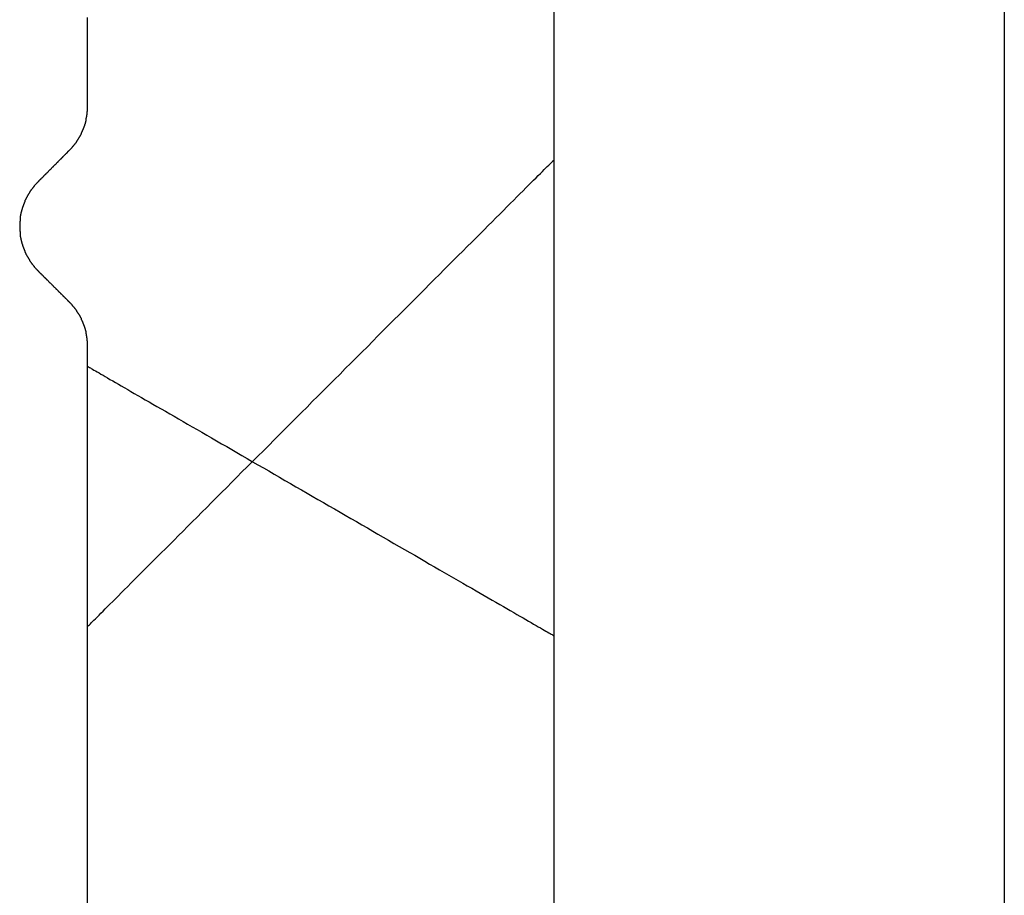
# Model space of a CAD drawing. Extents: x -21 to 152, y -15 to 169.
# Drawn here: x 139 to 142, y 33 to 36 of the extents above; entities that cross this region are included whole.
import ezdxf

# ---------------------------------------------------------------- set-up
doc = ezdxf.new("R2010")
doc.units = 0
doc.header["$LTSCALE"] = 2.5
doc.layers.add('SAPA_BESLAG', color=1, linetype='CONTINUOUS')

msp = doc.modelspace()

# ---------------------------------------------------------------- linework, layer by layer
at = {"layer": 'SAPA_BESLAG'}
for points in [[(140.521, 32.9555, 0), (140.521, 33.4816, 0), (140.521, 34.0144, 0), (140.521, 34.5537, 0), (140.521, 35.0991, 0), (140.521, 35.6504, 0), (140.521, 36.2072, 0), (140.521, 36.7693, 0), (140.521, 37.3364, 0), (140.521, 37.9081, 0), (140.521, 38.4841, 0), (140.521, 39.0642, 0)], [(141.967, 38.9911, 0), (141.967, 38.4374, 0), (141.967, 37.8875, 0), (141.967, 37.3418, 0), (141.967, 36.8004, 0), (141.967, 36.2636, 0), (141.967, 35.7317, 0), (141.967, 35.2048, 0), (141.967, 34.6832, 0), (141.967, 34.1671, 0), (141.967, 33.6568, 0), (141.967, 33.1525, 0), (141.967, 32.6545, 0)], [(139.021, 35.9583, 0), (139.021, 35.9514, 0), (139.021, 35.9446, 0), (139.021, 35.9378, 0), (139.021, 35.931, 0), (139.021, 35.9243, 0), (139.021, 35.9176, 0), (139.021, 35.911, 0), (139.021, 35.9044, 0), (139.021, 35.8979, 0), (139.021, 35.8913, 0), (139.021, 35.8849, 0), (139.021, 35.8785, 0), (139.021, 35.8722, 0), (139.021, 35.8659, 0), (139.021, 35.8596, 0), (139.021, 35.8535, 0), (139.021, 35.8474, 0), (139.021, 35.8413, 0), (139.021, 35.8353, 0), (139.021, 35.8294, 0), (139.021, 35.8236, 0), (139.021, 35.8179, 0), (139.021, 35.8122, 0), (139.021, 35.8066, 0), (139.021, 35.8011, 0), (139.021, 35.7956, 0), (139.021, 35.7903, 0), (139.021, 35.785, 0), (139.021, 35.7799, 0), (139.021, 35.7748, 0), (139.021, 35.7698, 0), (139.021, 35.7649, 0), (139.021, 35.7601, 0), (139.021, 35.7554, 0), (139.021, 35.7509, 0), (139.021, 35.7464, 0), (139.021, 35.742, 0), (139.021, 35.7378, 0), (139.021, 35.7336, 0), (139.021, 35.7296, 0), (139.021, 35.7257, 0), (139.021, 35.7219, 0), (139.021, 35.7182, 0), (139.021, 35.7147, 0), (139.021, 35.7112, 0), (139.021, 35.7079, 0), (139.021, 35.7048, 0), (139.021, 35.7018, 0), (139.021, 35.6989, 0), (139.021, 35.6961, 0), (139.021, 35.6935, 0), (139.021, 35.691, 0), (139.021, 35.6887, 0), (139.021, 35.6865, 0), (139.021, 35.6844, 0), (139.021, 35.6825, 0), (139.021, 35.6808, 0), (139.021, 35.6792, 0), (139.021, 35.6778, 0), (139.021, 35.6765, 0), (139.021, 35.6754, 0), (139.021, 35.6745, 0), (139.021, 35.6737, 0), (139.021, 35.6731, 0), (139.021, 35.6727, 0), (139.021, 35.6724, 0), (139.021, 35.6723, 0)], [(139.021, 35.6723, 0), (139.021, 35.6713, 0), (139.021, 35.6703, 0), (139.021, 35.6693, 0), (139.021, 35.6683, 0), (139.021, 35.6673, 0), (139.021, 35.6663, 0), (139.021, 35.6654, 0), (139.021, 35.6644, 0), (139.021, 35.6634, 0), (139.021, 35.6624, 0), (139.021, 35.6614, 0), (139.021, 35.6604, 0), (139.021, 35.6594, 0), (139.021, 35.6584, 0), (139.021, 35.6574, 0), (139.021, 35.6564, 0), (139.02, 35.6555, 0), (139.02, 35.6545, 0), (139.02, 35.6535, 0), (139.02, 35.6525, 0), (139.02, 35.6515, 0), (139.02, 35.6505, 0), (139.02, 35.6496, 0), (139.02, 35.6486, 0), (139.02, 35.6476, 0), (139.02, 35.6466, 0), (139.019, 35.6456, 0), (139.019, 35.6447, 0), (139.019, 35.6437, 0), (139.019, 35.6427, 0), (139.019, 35.6417, 0), (139.019, 35.6408, 0), (139.019, 35.6398, 0), (139.018, 35.6388, 0), (139.018, 35.6379, 0), (139.018, 35.6369, 0), (139.018, 35.6359, 0), (139.018, 35.635, 0), (139.017, 35.634, 0), (139.017, 35.633, 0), (139.017, 35.6321, 0), (139.017, 35.6311, 0), (139.017, 35.6302, 0), (139.016, 35.6292, 0), (139.016, 35.6282, 0), (139.016, 35.6273, 0), (139.016, 35.6263, 0), (139.016, 35.6254, 0), (139.015, 35.6244, 0), (139.015, 35.6235, 0), (139.015, 35.6225, 0), (139.015, 35.6216, 0), (139.014, 35.6206, 0), (139.014, 35.6197, 0), (139.014, 35.6187, 0), (139.014, 35.6178, 0), (139.013, 35.6169, 0), (139.013, 35.6159, 0), (139.013, 35.615, 0), (139.012, 35.614, 0), (139.012, 35.6131, 0), (139.012, 35.6122, 0), (139.012, 35.6112, 0), (139.011, 35.6103, 0), (139.011, 35.6094, 0), (139.011, 35.6085, 0), (139.01, 35.6075, 0), (139.01, 35.6066, 0), (139.01, 35.6057, 0), (139.009, 35.6048, 0), (139.009, 35.6039, 0), (139.009, 35.6029, 0), (139.008, 35.602, 0), (139.008, 35.6011, 0), (139.008, 35.6002, 0), (139.007, 35.5993, 0), (139.007, 35.5984, 0), (139.006, 35.5975, 0), (139.006, 35.5966, 0), (139.006, 35.5957, 0), (139.005, 35.5948, 0), (139.005, 35.5939, 0), (139.005, 35.593, 0), (139.004, 35.5921, 0), (139.004, 35.5912, 0), (139.003, 35.5903, 0), (139.003, 35.5894, 0), (139.003, 35.5885, 0), (139.002, 35.5876, 0), (139.002, 35.5867, 0), (139.001, 35.5858, 0), (139.001, 35.585, 0), (139, 35.5841, 0), (139, 35.5832, 0), (139, 35.5823, 0), (138.999, 35.5815, 0), (138.999, 35.5806, 0), (138.998, 35.5797, 0), (138.998, 35.5789, 0), (138.997, 35.578, 0), (138.997, 35.5771, 0), (138.996, 35.5763, 0), (138.996, 35.5754, 0), (138.995, 35.5746, 0), (138.995, 35.5737, 0), (138.994, 35.5728, 0), (138.994, 35.572, 0), (138.993, 35.5712, 0), (138.993, 35.5703, 0), (138.992, 35.5695, 0), (138.992, 35.5686, 0), (138.991, 35.5678, 0), (138.991, 35.567, 0), (138.99, 35.5661, 0), (138.99, 35.5653, 0), (138.989, 35.5645, 0), (138.989, 35.5636, 0), (138.988, 35.5628, 0), (138.988, 35.562, 0), (138.987, 35.5612, 0), (138.987, 35.5603, 0), (138.986, 35.5595, 0), (138.985, 35.5587, 0), (138.985, 35.5579, 0), (138.984, 35.5571, 0), (138.984, 35.5563, 0), (138.983, 35.5555, 0), (138.983, 35.5547, 0), (138.982, 35.5539, 0), (138.981, 35.5531, 0), (138.981, 35.5523, 0), (138.98, 35.5515, 0), (138.98, 35.5507, 0), (138.979, 35.5499, 0), (138.978, 35.5492, 0), (138.978, 35.5484, 0), (138.977, 35.5476, 0), (138.977, 35.5468, 0), (138.976, 35.5461, 0), (138.975, 35.5453, 0), (138.975, 35.5445, 0), (138.974, 35.5438, 0), (138.973, 35.543, 0), (138.973, 35.5422, 0), (138.972, 35.5415, 0), (138.971, 35.5407, 0), (138.971, 35.54, 0), (138.97, 35.5392, 0), (138.969, 35.5385, 0), (138.969, 35.5378, 0), (138.968, 35.537, 0), (138.967, 35.5363, 0), (138.967, 35.5356, 0), (138.966, 35.5348, 0), (138.965, 35.5341, 0), (138.965, 35.5334, 0), (138.964, 35.5327, 0), (138.963, 35.5319, 0), (138.963, 35.5312, 0)], [(138.963, 35.5312, 0), (138.963, 35.5312, 0), (138.963, 35.5312, 0), (138.962, 35.5311, 0), (138.962, 35.531, 0), (138.962, 35.5309, 0), (138.962, 35.5308, 0), (138.962, 35.5307, 0), (138.962, 35.5305, 0), (138.962, 35.5303, 0), (138.961, 35.5301, 0), (138.961, 35.5298, 0), (138.961, 35.5296, 0), (138.961, 35.5293, 0), (138.96, 35.529, 0), (138.96, 35.5287, 0), (138.96, 35.5284, 0), (138.959, 35.528, 0), (138.959, 35.5277, 0), (138.959, 35.5273, 0), (138.958, 35.5269, 0), (138.958, 35.5264, 0), (138.957, 35.526, 0), (138.957, 35.5255, 0), (138.956, 35.525, 0), (138.956, 35.5246, 0), (138.955, 35.524, 0), (138.955, 35.5235, 0), (138.954, 35.523, 0), (138.954, 35.5224, 0), (138.953, 35.5218, 0), (138.953, 35.5213, 0), (138.952, 35.5207, 0), (138.951, 35.52, 0), (138.951, 35.5194, 0), (138.95, 35.5188, 0), (138.95, 35.5181, 0), (138.949, 35.5174, 0), (138.948, 35.5167, 0), (138.947, 35.5161, 0), (138.947, 35.5153, 0), (138.946, 35.5146, 0), (138.945, 35.5139, 0), (138.945, 35.5131, 0), (138.944, 35.5124, 0), (138.943, 35.5116, 0), (138.942, 35.5109, 0), (138.942, 35.5101, 0), (138.941, 35.5093, 0), (138.94, 35.5085, 0), (138.939, 35.5077, 0), (138.938, 35.5068, 0), (138.937, 35.506, 0), (138.937, 35.5052, 0), (138.936, 35.5043, 0), (138.935, 35.5035, 0), (138.934, 35.5026, 0), (138.933, 35.5017, 0), (138.932, 35.5009, 0), (138.931, 35.5, 0), (138.931, 35.4991, 0), (138.93, 35.4982, 0), (138.929, 35.4973, 0), (138.928, 35.4964, 0), (138.927, 35.4955, 0), (138.926, 35.4946, 0), (138.925, 35.4937, 0), (138.924, 35.4927, 0), (138.923, 35.4918, 0), (138.922, 35.4909, 0), (138.921, 35.4899, 0), (138.921, 35.489, 0), (138.92, 35.4881, 0), (138.919, 35.4871, 0), (138.918, 35.4862, 0), (138.917, 35.4852, 0), (138.916, 35.4843, 0), (138.915, 35.4833, 0), (138.914, 35.4824, 0), (138.913, 35.4814, 0), (138.912, 35.4805, 0), (138.911, 35.4796, 0), (138.91, 35.4786, 0), (138.909, 35.4777, 0), (138.908, 35.4767, 0), (138.907, 35.4758, 0), (138.906, 35.4748, 0), (138.905, 35.4739, 0), (138.905, 35.4729, 0), (138.904, 35.472, 0), (138.903, 35.4711, 0), (138.902, 35.4701, 0), (138.901, 35.4692, 0), (138.9, 35.4683, 0), (138.899, 35.4674, 0), (138.898, 35.4665, 0), (138.897, 35.4656, 0), (138.896, 35.4646, 0), (138.895, 35.4638, 0), (138.895, 35.4629, 0), (138.894, 35.462, 0), (138.893, 35.4611, 0), (138.892, 35.4602, 0), (138.891, 35.4593, 0), (138.89, 35.4585, 0), (138.889, 35.4576, 0), (138.888, 35.4568, 0), (138.888, 35.4559, 0), (138.887, 35.4551, 0), (138.886, 35.4543, 0), (138.885, 35.4535, 0), (138.884, 35.4527, 0), (138.884, 35.4519, 0), (138.883, 35.4511, 0), (138.882, 35.4503, 0), (138.881, 35.4496, 0), (138.881, 35.4488, 0), (138.88, 35.4481, 0), (138.879, 35.4473, 0), (138.878, 35.4466, 0), (138.878, 35.4459, 0), (138.877, 35.4452, 0), (138.876, 35.4445, 0), (138.876, 35.4438, 0), (138.875, 35.4432, 0), (138.874, 35.4425, 0), (138.874, 35.4419, 0), (138.873, 35.4413, 0), (138.872, 35.4407, 0), (138.872, 35.4401, 0), (138.871, 35.4395, 0), (138.871, 35.439, 0), (138.87, 35.4384, 0), (138.87, 35.4379, 0), (138.869, 35.4374, 0), (138.869, 35.4369, 0), (138.868, 35.4364, 0), (138.868, 35.436, 0), (138.867, 35.4355, 0), (138.867, 35.4351, 0), (138.866, 35.4347, 0), (138.866, 35.4343, 0), (138.866, 35.4339, 0), (138.865, 35.4336, 0), (138.865, 35.4332, 0), (138.865, 35.4329, 0), (138.864, 35.4326, 0), (138.864, 35.4324, 0), (138.864, 35.4321, 0), (138.864, 35.4319, 0), (138.863, 35.4317, 0), (138.863, 35.4315, 0), (138.863, 35.4313, 0), (138.863, 35.4311, 0), (138.863, 35.431, 0), (138.863, 35.4309, 0), (138.863, 35.4308, 0), (138.863, 35.4308, 0), (138.863, 35.4307, 0), (138.863, 35.4307, 0)], [(139.021, 34.002, 0), (139.021, 34.0023, 0), (139.022, 34.0031, 0), (139.023, 34.0045, 0), (139.025, 34.0064, 0), (139.028, 34.0088, 0), (139.031, 34.0118, 0), (139.034, 34.0152, 0), (139.038, 34.0191, 0), (139.042, 34.0236, 0), (139.047, 34.0285, 0), (139.053, 34.0338, 0), (139.059, 34.0397, 0), (139.065, 34.046, 0), (139.072, 34.0527, 0), (139.079, 34.0599, 0), (139.086, 34.0674, 0), (139.094, 34.0755, 0), (139.103, 34.0839, 0), (139.112, 34.0927, 0), (139.121, 34.1019, 0), (139.13, 34.1115, 0), (139.14, 34.1215, 0), (139.151, 34.1318, 0), (139.161, 34.1425, 0), (139.172, 34.1535, 0), (139.184, 34.1649, 0), (139.195, 34.1766, 0), (139.207, 34.1886, 0), (139.22, 34.2009, 0), (139.232, 34.2136, 0), (139.245, 34.2265, 0), (139.259, 34.2397, 0), (139.272, 34.2532, 0), (139.286, 34.267, 0), (139.3, 34.281, 0), (139.314, 34.2953, 0), (139.329, 34.3098, 0), (139.343, 34.3245, 0), (139.358, 34.3395, 0), (139.374, 34.3547, 0), (139.389, 34.3701, 0), (139.405, 34.3857, 0), (139.42, 34.4015, 0), (139.436, 34.4174, 0), (139.452, 34.4335, 0), (139.469, 34.4498, 0), (139.485, 34.4663, 0), (139.502, 34.4829, 0), (139.518, 34.4996, 0), (139.535, 34.5165, 0), (139.552, 34.5334, 0), (139.569, 34.5505, 0), (139.587, 34.5677, 0), (139.604, 34.585, 0), (139.621, 34.6023, 0), (139.639, 34.6198, 0), (139.656, 34.6373, 0), (139.674, 34.6548, 0), (139.691, 34.6724, 0), (139.709, 34.6901, 0), (139.727, 34.7078, 0), (139.744, 34.7255, 0), (139.762, 34.7432, 0), (139.78, 34.7609, 0), (139.797, 34.7786, 0), (139.815, 34.7963, 0), (139.833, 34.814, 0), (139.85, 34.8316, 0), (139.868, 34.8492, 0), (139.886, 34.8668, 0), (139.903, 34.8843, 0), (139.921, 34.9017, 0), (139.938, 34.9191, 0), (139.955, 34.9364, 0), (139.972, 34.9535, 0), (139.989, 34.9706, 0), (140.006, 34.9876, 0), (140.023, 35.0044, 0), (140.04, 35.0212, 0), (140.057, 35.0378, 0), (140.073, 35.0542, 0), (140.089, 35.0705, 0), (140.106, 35.0866, 0), (140.121, 35.1026, 0), (140.137, 35.1184, 0), (140.153, 35.134, 0), (140.168, 35.1494, 0), (140.183, 35.1645, 0), (140.198, 35.1795, 0), (140.213, 35.1943, 0), (140.228, 35.2088, 0), (140.242, 35.223, 0), (140.256, 35.2371, 0), (140.27, 35.2508, 0), (140.283, 35.2643, 0), (140.296, 35.2775, 0), (140.309, 35.2905, 0), (140.322, 35.3031, 0), (140.334, 35.3154, 0), (140.346, 35.3275, 0), (140.358, 35.3392, 0), (140.369, 35.3505, 0), (140.38, 35.3616, 0), (140.391, 35.3723, 0), (140.401, 35.3826, 0), (140.411, 35.3925, 0), (140.421, 35.4021, 0), (140.43, 35.4114, 0), (140.439, 35.4202, 0), (140.447, 35.4286, 0), (140.455, 35.4366, 0), (140.463, 35.4442, 0), (140.47, 35.4514, 0), (140.477, 35.4581, 0), (140.483, 35.4644, 0), (140.489, 35.4702, 0), (140.494, 35.4756, 0), (140.499, 35.4805, 0), (140.504, 35.4849, 0), (140.508, 35.4889, 0), (140.511, 35.4923, 0), (140.514, 35.4952, 0), (140.517, 35.4977, 0), (140.518, 35.4996, 0), (140.52, 35.5009, 0), (140.521, 35.5017, 0), (140.521, 35.502, 0)], [(138.863, 35.4307, 0), (138.862, 35.43, 0), (138.861, 35.4293, 0), (138.86, 35.4286, 0), (138.86, 35.4278, 0), (138.859, 35.4271, 0), (138.858, 35.4264, 0), (138.858, 35.4256, 0), (138.857, 35.4249, 0), (138.856, 35.4241, 0), (138.856, 35.4234, 0), (138.855, 35.4226, 0), (138.854, 35.4219, 0), (138.854, 35.4211, 0), (138.853, 35.4204, 0), (138.852, 35.4196, 0), (138.852, 35.4188, 0), (138.851, 35.4181, 0), (138.85, 35.4173, 0), (138.85, 35.4165, 0), (138.849, 35.4157, 0), (138.848, 35.415, 0), (138.848, 35.4142, 0), (138.847, 35.4134, 0), (138.847, 35.4126, 0), (138.846, 35.4118, 0), (138.845, 35.411, 0), (138.845, 35.4102, 0), (138.844, 35.4094, 0), (138.844, 35.4086, 0), (138.843, 35.4078, 0), (138.842, 35.407, 0), (138.842, 35.4062, 0), (138.841, 35.4054, 0), (138.841, 35.4046, 0), (138.84, 35.4037, 0), (138.839, 35.4029, 0), (138.839, 35.4021, 0), (138.838, 35.4013, 0), (138.838, 35.4004, 0), (138.837, 35.3996, 0), (138.837, 35.3988, 0), (138.836, 35.3979, 0), (138.836, 35.3971, 0), (138.835, 35.3963, 0), (138.835, 35.3954, 0), (138.834, 35.3946, 0), (138.833, 35.3937, 0), (138.833, 35.3929, 0), (138.832, 35.392, 0), (138.832, 35.3912, 0), (138.831, 35.3903, 0), (138.831, 35.3894, 0), (138.83, 35.3886, 0), (138.83, 35.3877, 0), (138.829, 35.3868, 0), (138.829, 35.386, 0), (138.828, 35.3851, 0), (138.828, 35.3842, 0), (138.828, 35.3834, 0), (138.827, 35.3825, 0), (138.827, 35.3816, 0), (138.826, 35.3807, 0), (138.826, 35.3798, 0), (138.825, 35.3789, 0), (138.825, 35.3781, 0), (138.824, 35.3772, 0), (138.824, 35.3763, 0), (138.824, 35.3754, 0), (138.823, 35.3745, 0), (138.823, 35.3736, 0), (138.822, 35.3727, 0), (138.822, 35.3718, 0), (138.821, 35.3709, 0), (138.821, 35.37, 0), (138.821, 35.3691, 0), (138.82, 35.3681, 0), (138.82, 35.3672, 0), (138.819, 35.3663, 0), (138.819, 35.3654, 0), (138.819, 35.3645, 0), (138.818, 35.3636, 0), (138.818, 35.3626, 0), (138.818, 35.3617, 0), (138.817, 35.3608, 0), (138.817, 35.3599, 0), (138.817, 35.3589, 0), (138.816, 35.358, 0), (138.816, 35.3571, 0), (138.816, 35.3561, 0), (138.815, 35.3552, 0), (138.815, 35.3543, 0), (138.815, 35.3533, 0), (138.814, 35.3524, 0), (138.814, 35.3514, 0), (138.814, 35.3505, 0), (138.813, 35.3495, 0), (138.813, 35.3486, 0), (138.813, 35.3476, 0), (138.812, 35.3467, 0), (138.812, 35.3457, 0), (138.812, 35.3448, 0), (138.812, 35.3438, 0), (138.811, 35.3429, 0), (138.811, 35.3419, 0), (138.811, 35.341, 0), (138.811, 35.34, 0), (138.81, 35.339, 0), (138.81, 35.3381, 0), (138.81, 35.3371, 0), (138.81, 35.3361, 0), (138.809, 35.3352, 0), (138.809, 35.3342, 0), (138.809, 35.3332, 0), (138.809, 35.3323, 0), (138.808, 35.3313, 0), (138.808, 35.3303, 0), (138.808, 35.3294, 0), (138.808, 35.3284, 0), (138.808, 35.3274, 0), (138.807, 35.3264, 0), (138.807, 35.3254, 0), (138.807, 35.3245, 0), (138.807, 35.3235, 0), (138.807, 35.3225, 0), (138.807, 35.3215, 0), (138.806, 35.3205, 0), (138.806, 35.3195, 0), (138.806, 35.3186, 0), (138.806, 35.3176, 0), (138.806, 35.3166, 0), (138.806, 35.3156, 0), (138.806, 35.3146, 0), (138.805, 35.3136, 0), (138.805, 35.3126, 0), (138.805, 35.3116, 0), (138.805, 35.3106, 0), (138.805, 35.3096, 0), (138.805, 35.3086, 0), (138.805, 35.3076, 0), (138.805, 35.3066, 0), (138.805, 35.3056, 0), (138.805, 35.3046, 0), (138.804, 35.3036, 0), (138.804, 35.3026, 0), (138.804, 35.3016, 0), (138.804, 35.3006, 0), (138.804, 35.2996, 0), (138.804, 35.2986, 0), (138.804, 35.2976, 0), (138.804, 35.2966, 0), (138.804, 35.2956, 0), (138.804, 35.2946, 0), (138.804, 35.2936, 0), (138.804, 35.2926, 0), (138.804, 35.2916, 0), (138.804, 35.2906, 0), (138.804, 35.2895, 0), (138.804, 35.2885, 0), (138.804, 35.2875, 0)], [(138.804, 35.2875, 0), (138.804, 35.2865, 0), (138.804, 35.2855, 0), (138.804, 35.2845, 0), (138.804, 35.2835, 0), (138.804, 35.2825, 0), (138.804, 35.2815, 0), (138.804, 35.2805, 0), (138.804, 35.2795, 0), (138.804, 35.2785, 0), (138.804, 35.2775, 0), (138.804, 35.2765, 0), (138.804, 35.2755, 0), (138.804, 35.2745, 0), (138.804, 35.2735, 0), (138.804, 35.2725, 0), (138.805, 35.2715, 0), (138.805, 35.2705, 0), (138.805, 35.2695, 0), (138.805, 35.2685, 0), (138.805, 35.2675, 0), (138.805, 35.2665, 0), (138.805, 35.2655, 0), (138.805, 35.2645, 0), (138.805, 35.2636, 0), (138.805, 35.2626, 0), (138.806, 35.2616, 0), (138.806, 35.2606, 0), (138.806, 35.2596, 0), (138.806, 35.2586, 0), (138.806, 35.2576, 0), (138.806, 35.2566, 0), (138.806, 35.2557, 0), (138.807, 35.2547, 0), (138.807, 35.2537, 0), (138.807, 35.2527, 0), (138.807, 35.2517, 0), (138.807, 35.2508, 0), (138.808, 35.2498, 0), (138.808, 35.2488, 0), (138.808, 35.2478, 0), (138.808, 35.2469, 0), (138.808, 35.2459, 0), (138.809, 35.2449, 0), (138.809, 35.2439, 0), (138.809, 35.243, 0), (138.809, 35.242, 0), (138.809, 35.241, 0), (138.81, 35.2401, 0), (138.81, 35.2391, 0), (138.81, 35.2381, 0), (138.81, 35.2372, 0), (138.811, 35.2362, 0), (138.811, 35.2353, 0), (138.811, 35.2343, 0), (138.811, 35.2334, 0), (138.812, 35.2324, 0), (138.812, 35.2314, 0), (138.812, 35.2305, 0), (138.813, 35.2295, 0), (138.813, 35.2286, 0), (138.813, 35.2276, 0), (138.813, 35.2267, 0), (138.814, 35.2258, 0), (138.814, 35.2248, 0), (138.814, 35.2239, 0), (138.815, 35.2229, 0), (138.815, 35.222, 0), (138.815, 35.2211, 0), (138.816, 35.2201, 0), (138.816, 35.2192, 0), (138.816, 35.2183, 0), (138.817, 35.2173, 0), (138.817, 35.2164, 0), (138.817, 35.2155, 0), (138.818, 35.2145, 0), (138.818, 35.2136, 0), (138.818, 35.2127, 0), (138.819, 35.2118, 0), (138.819, 35.2109, 0), (138.82, 35.21, 0), (138.82, 35.209, 0), (138.82, 35.2081, 0), (138.821, 35.2072, 0), (138.821, 35.2063, 0), (138.822, 35.2054, 0), (138.822, 35.2045, 0), (138.822, 35.2036, 0), (138.823, 35.2027, 0), (138.823, 35.2018, 0), (138.824, 35.2009, 0), (138.824, 35.2, 0), (138.824, 35.1991, 0), (138.825, 35.1982, 0), (138.825, 35.1973, 0), (138.826, 35.1965, 0), (138.826, 35.1956, 0), (138.827, 35.1947, 0), (138.827, 35.1938, 0), (138.828, 35.1929, 0), (138.828, 35.1921, 0), (138.829, 35.1912, 0), (138.829, 35.1903, 0), (138.83, 35.1894, 0), (138.83, 35.1886, 0), (138.831, 35.1877, 0), (138.831, 35.1868, 0), (138.832, 35.186, 0), (138.832, 35.1851, 0), (138.833, 35.1843, 0), (138.833, 35.1834, 0), (138.834, 35.1826, 0), (138.834, 35.1817, 0), (138.835, 35.1809, 0), (138.835, 35.18, 0), (138.836, 35.1792, 0), (138.836, 35.1784, 0), (138.837, 35.1775, 0), (138.837, 35.1767, 0), (138.838, 35.1759, 0), (138.838, 35.175, 0), (138.839, 35.1742, 0), (138.84, 35.1734, 0), (138.84, 35.1726, 0), (138.841, 35.1718, 0), (138.841, 35.1709, 0), (138.842, 35.1701, 0), (138.842, 35.1693, 0), (138.843, 35.1685, 0), (138.844, 35.1677, 0), (138.844, 35.1669, 0), (138.845, 35.1661, 0), (138.845, 35.1653, 0), (138.846, 35.1645, 0), (138.847, 35.1637, 0), (138.847, 35.1629, 0), (138.848, 35.1622, 0), (138.848, 35.1614, 0), (138.849, 35.1606, 0), (138.85, 35.1598, 0), (138.85, 35.159, 0), (138.851, 35.1583, 0), (138.852, 35.1575, 0), (138.852, 35.1567, 0), (138.853, 35.156, 0), (138.854, 35.1552, 0), (138.854, 35.1545, 0), (138.855, 35.1537, 0), (138.856, 35.153, 0), (138.856, 35.1522, 0), (138.857, 35.1515, 0), (138.858, 35.1507, 0), (138.858, 35.15, 0), (138.859, 35.1493, 0), (138.86, 35.1485, 0), (138.86, 35.1478, 0), (138.861, 35.1471, 0), (138.862, 35.1464, 0), (138.862, 35.1456, 0), (138.863, 35.1449, 0)], [(138.863, 35.1449, 0), (138.863, 35.1449, 0), (138.863, 35.1449, 0), (138.863, 35.1448, 0), (138.863, 35.1447, 0), (138.863, 35.1446, 0), (138.864, 35.1445, 0), (138.864, 35.1444, 0), (138.864, 35.1442, 0), (138.864, 35.144, 0), (138.864, 35.1438, 0), (138.865, 35.1436, 0), (138.865, 35.1433, 0), (138.865, 35.1431, 0), (138.865, 35.1428, 0), (138.866, 35.1425, 0), (138.866, 35.1421, 0), (138.866, 35.1418, 0), (138.867, 35.1414, 0), (138.867, 35.141, 0), (138.867, 35.1406, 0), (138.868, 35.1402, 0), (138.868, 35.1398, 0), (138.869, 35.1393, 0), (138.869, 35.1389, 0), (138.87, 35.1384, 0), (138.87, 35.1379, 0), (138.871, 35.1374, 0), (138.871, 35.1368, 0), (138.872, 35.1363, 0), (138.872, 35.1357, 0), (138.873, 35.1352, 0), (138.874, 35.1346, 0), (138.874, 35.134, 0), (138.875, 35.1333, 0), (138.875, 35.1327, 0), (138.876, 35.1321, 0), (138.877, 35.1314, 0), (138.877, 35.1307, 0), (138.878, 35.1301, 0), (138.879, 35.1294, 0), (138.88, 35.1287, 0), (138.88, 35.128, 0), (138.881, 35.1272, 0), (138.882, 35.1265, 0), (138.882, 35.1257, 0), (138.883, 35.125, 0), (138.884, 35.1242, 0), (138.885, 35.1234, 0), (138.886, 35.1226, 0), (138.886, 35.1219, 0), (138.887, 35.121, 0), (138.888, 35.1202, 0), (138.889, 35.1194, 0), (138.89, 35.1186, 0), (138.89, 35.1177, 0), (138.891, 35.1169, 0), (138.892, 35.1161, 0), (138.893, 35.1152, 0), (138.894, 35.1143, 0), (138.895, 35.1135, 0), (138.896, 35.1126, 0), (138.897, 35.1117, 0), (138.897, 35.1108, 0), (138.898, 35.1099, 0), (138.899, 35.109, 0), (138.9, 35.1081, 0), (138.901, 35.1072, 0), (138.902, 35.1063, 0), (138.903, 35.1054, 0), (138.904, 35.1045, 0), (138.905, 35.1036, 0), (138.906, 35.1027, 0), (138.907, 35.1017, 0), (138.907, 35.1008, 0), (138.908, 35.0999, 0), (138.909, 35.099, 0), (138.91, 35.098, 0), (138.911, 35.0971, 0), (138.912, 35.0962, 0), (138.913, 35.0953, 0), (138.914, 35.0943, 0), (138.915, 35.0934, 0), (138.916, 35.0925, 0), (138.917, 35.0916, 0), (138.918, 35.0906, 0), (138.919, 35.0897, 0), (138.92, 35.0888, 0), (138.92, 35.0879, 0), (138.921, 35.0869, 0), (138.922, 35.086, 0), (138.923, 35.0851, 0), (138.924, 35.0842, 0), (138.925, 35.0833, 0), (138.926, 35.0824, 0), (138.927, 35.0815, 0), (138.928, 35.0806, 0), (138.929, 35.0797, 0), (138.929, 35.0789, 0), (138.93, 35.078, 0), (138.931, 35.0771, 0), (138.932, 35.0763, 0), (138.933, 35.0754, 0), (138.934, 35.0745, 0), (138.935, 35.0737, 0), (138.935, 35.0729, 0), (138.936, 35.072, 0), (138.937, 35.0712, 0), (138.938, 35.0704, 0), (138.939, 35.0696, 0), (138.94, 35.0688, 0), (138.94, 35.068, 0), (138.941, 35.0672, 0), (138.942, 35.0665, 0), (138.943, 35.0657, 0), (138.943, 35.065, 0), (138.944, 35.0642, 0), (138.945, 35.0635, 0), (138.946, 35.0628, 0), (138.946, 35.0621, 0), (138.947, 35.0614, 0), (138.948, 35.0607, 0), (138.948, 35.06, 0), (138.949, 35.0594, 0), (138.95, 35.0587, 0), (138.95, 35.0581, 0), (138.951, 35.0575, 0), (138.952, 35.0569, 0), (138.952, 35.0563, 0), (138.953, 35.0557, 0), (138.953, 35.0551, 0), (138.954, 35.0546, 0), (138.954, 35.0541, 0), (138.955, 35.0536, 0), (138.955, 35.0531, 0), (138.956, 35.0526, 0), (138.956, 35.0521, 0), (138.957, 35.0517, 0), (138.957, 35.0512, 0), (138.958, 35.0508, 0), (138.958, 35.0504, 0), (138.958, 35.05, 0), (138.959, 35.0497, 0), (138.959, 35.0493, 0), (138.959, 35.049, 0), (138.96, 35.0487, 0), (138.96, 35.0484, 0), (138.96, 35.0481, 0), (138.961, 35.0479, 0), (138.961, 35.0476, 0), (138.961, 35.0474, 0), (138.961, 35.0472, 0), (138.961, 35.0471, 0), (138.961, 35.0469, 0), (138.962, 35.0468, 0), (138.962, 35.0467, 0), (138.962, 35.0466, 0), (138.962, 35.0466, 0), (138.962, 35.0465, 0), (138.962, 35.0465, 0)], [(138.962, 35.0465, 0), (138.963, 35.0458, 0), (138.963, 35.0451, 0), (138.964, 35.0444, 0), (138.965, 35.0437, 0), (138.965, 35.043, 0), (138.966, 35.0422, 0), (138.967, 35.0415, 0), (138.967, 35.0408, 0), (138.968, 35.04, 0), (138.969, 35.0393, 0), (138.97, 35.0386, 0), (138.97, 35.0378, 0), (138.971, 35.0371, 0), (138.972, 35.0363, 0), (138.972, 35.0356, 0), (138.973, 35.0348, 0), (138.973, 35.0341, 0), (138.974, 35.0333, 0), (138.975, 35.0326, 0), (138.975, 35.0318, 0), (138.976, 35.031, 0), (138.977, 35.0303, 0), (138.977, 35.0295, 0), (138.978, 35.0287, 0), (138.979, 35.0279, 0), (138.979, 35.0271, 0), (138.98, 35.0264, 0), (138.98, 35.0256, 0), (138.981, 35.0248, 0), (138.982, 35.024, 0), (138.982, 35.0232, 0), (138.983, 35.0224, 0), (138.983, 35.0216, 0), (138.984, 35.0208, 0), (138.984, 35.02, 0), (138.985, 35.0192, 0), (138.986, 35.0184, 0), (138.986, 35.0176, 0), (138.987, 35.0167, 0), (138.987, 35.0159, 0), (138.988, 35.0151, 0), (138.988, 35.0143, 0), (138.989, 35.0135, 0), (138.989, 35.0126, 0), (138.99, 35.0118, 0), (138.99, 35.011, 0), (138.991, 35.0101, 0), (138.992, 35.0093, 0), (138.992, 35.0085, 0), (138.993, 35.0076, 0), (138.993, 35.0068, 0), (138.994, 35.0059, 0), (138.994, 35.0051, 0), (138.995, 35.0042, 0), (138.995, 35.0034, 0), (138.996, 35.0025, 0), (138.996, 35.0016, 0), (138.997, 35.0008, 0), (138.997, 34.9999, 0), (138.997, 34.9991, 0), (138.998, 34.9982, 0), (138.998, 34.9973, 0), (138.999, 34.9964, 0), (138.999, 34.9956, 0), (139, 34.9947, 0), (139, 34.9938, 0), (139.001, 34.9929, 0), (139.001, 34.992, 0), (139.001, 34.9912, 0), (139.002, 34.9903, 0), (139.002, 34.9894, 0), (139.003, 34.9885, 0), (139.003, 34.9876, 0), (139.004, 34.9867, 0), (139.004, 34.9858, 0), (139.004, 34.9849, 0), (139.005, 34.984, 0), (139.005, 34.9831, 0), (139.006, 34.9822, 0), (139.006, 34.9813, 0), (139.006, 34.9804, 0), (139.007, 34.9795, 0), (139.007, 34.9786, 0), (139.007, 34.9777, 0), (139.008, 34.9767, 0), (139.008, 34.9758, 0), (139.008, 34.9749, 0), (139.009, 34.974, 0), (139.009, 34.9731, 0), (139.009, 34.9721, 0), (139.01, 34.9712, 0), (139.01, 34.9703, 0), (139.01, 34.9693, 0), (139.011, 34.9684, 0), (139.011, 34.9675, 0), (139.011, 34.9665, 0), (139.012, 34.9656, 0), (139.012, 34.9647, 0), (139.012, 34.9637, 0), (139.013, 34.9628, 0), (139.013, 34.9619, 0), (139.013, 34.9609, 0), (139.013, 34.96, 0), (139.014, 34.959, 0), (139.014, 34.9581, 0), (139.014, 34.9571, 0), (139.014, 34.9562, 0), (139.015, 34.9552, 0), (139.015, 34.9543, 0), (139.015, 34.9533, 0), (139.015, 34.9523, 0), (139.016, 34.9514, 0), (139.016, 34.9504, 0), (139.016, 34.9495, 0), (139.016, 34.9485, 0), (139.017, 34.9475, 0), (139.017, 34.9466, 0), (139.017, 34.9456, 0), (139.017, 34.9446, 0), (139.017, 34.9437, 0), (139.018, 34.9427, 0), (139.018, 34.9417, 0), (139.018, 34.9408, 0), (139.018, 34.9398, 0), (139.018, 34.9388, 0), (139.018, 34.9378, 0), (139.019, 34.9369, 0), (139.019, 34.9359, 0), (139.019, 34.9349, 0), (139.019, 34.9339, 0), (139.019, 34.9329, 0), (139.019, 34.932, 0), (139.019, 34.931, 0), (139.02, 34.93, 0), (139.02, 34.929, 0), (139.02, 34.928, 0), (139.02, 34.927, 0), (139.02, 34.9261, 0), (139.02, 34.9251, 0), (139.02, 34.9241, 0), (139.02, 34.9231, 0), (139.02, 34.9221, 0), (139.021, 34.9211, 0), (139.021, 34.9201, 0), (139.021, 34.9191, 0), (139.021, 34.9181, 0), (139.021, 34.9171, 0), (139.021, 34.9161, 0), (139.021, 34.9151, 0), (139.021, 34.9141, 0), (139.021, 34.9131, 0), (139.021, 34.9121, 0), (139.021, 34.9111, 0), (139.021, 34.9101, 0), (139.021, 34.9091, 0), (139.021, 34.9081, 0), (139.021, 34.9071, 0), (139.021, 34.9061, 0), (139.021, 34.9051, 0)], [(139.021, 34.9051, 0), (139.021, 34.9035, 0), (139.021, 34.8985, 0), (139.021, 34.8904, 0), (139.021, 34.879, 0), (139.021, 34.8645, 0), (139.021, 34.8468, 0), (139.021, 34.8261, 0), (139.021, 34.8023, 0), (139.021, 34.7756, 0), (139.021, 34.7459, 0), (139.021, 34.7133, 0), (139.021, 34.6779, 0), (139.021, 34.6396, 0), (139.021, 34.5986, 0), (139.021, 34.5548, 0), (139.021, 34.5083, 0), (139.021, 34.4591, 0), (139.021, 34.4074, 0), (139.021, 34.3531, 0), (139.021, 34.2962, 0), (139.021, 34.2369, 0), (139.021, 34.1751, 0), (139.021, 34.1109, 0), (139.021, 34.0443, 0), (139.021, 33.9754, 0), (139.021, 33.9043, 0), (139.021, 33.8309, 0), (139.021, 33.7553, 0), (139.021, 33.6776, 0), (139.021, 33.5977, 0), (139.021, 33.5158, 0), (139.021, 33.4319, 0), (139.021, 33.3459, 0), (139.021, 33.2581, 0), (139.021, 33.1683, 0), (139.021, 33.0767, 0)], [(139.021, 34.8393, 0), (139.021, 34.8392, 0), (139.022, 34.8387, 0), (139.023, 34.8379, 0), (139.025, 34.8368, 0), (139.028, 34.8354, 0), (139.031, 34.8337, 0), (139.034, 34.8317, 0), (139.038, 34.8294, 0), (139.042, 34.8269, 0), (139.047, 34.8241, 0), (139.053, 34.821, 0), (139.059, 34.8176, 0), (139.065, 34.814, 0), (139.072, 34.8101, 0), (139.079, 34.8059, 0), (139.086, 34.8016, 0), (139.094, 34.7969, 0), (139.103, 34.7921, 0), (139.112, 34.787, 0), (139.121, 34.7817, 0), (139.13, 34.7761, 0), (139.14, 34.7704, 0), (139.151, 34.7644, 0), (139.161, 34.7582, 0), (139.172, 34.7519, 0), (139.184, 34.7453, 0), (139.195, 34.7385, 0), (139.207, 34.7316, 0), (139.22, 34.7245, 0), (139.232, 34.7172, 0), (139.245, 34.7097, 0), (139.259, 34.7021, 0), (139.272, 34.6943, 0), (139.286, 34.6864, 0), (139.3, 34.6783, 0), (139.314, 34.67, 0), (139.329, 34.6616, 0), (139.343, 34.6531, 0), (139.358, 34.6445, 0), (139.374, 34.6357, 0), (139.389, 34.6268, 0), (139.405, 34.6178, 0), (139.42, 34.6087, 0), (139.436, 34.5995, 0), (139.452, 34.5902, 0), (139.469, 34.5808, 0), (139.485, 34.5713, 0), (139.502, 34.5617, 0), (139.518, 34.5521, 0), (139.535, 34.5423, 0), (139.552, 34.5325, 0), (139.569, 34.5227, 0), (139.587, 34.5127, 0), (139.604, 34.5028, 0), (139.621, 34.4927, 0), (139.639, 34.4827, 0), (139.656, 34.4726, 0), (139.674, 34.4624, 0), (139.691, 34.4523, 0), (139.709, 34.4421, 0), (139.727, 34.4319, 0), (139.744, 34.4217, 0), (139.762, 34.4114, 0), (139.78, 34.4012, 0), (139.797, 34.391, 0), (139.815, 34.3808, 0), (139.833, 34.3706, 0), (139.85, 34.3604, 0), (139.868, 34.3502, 0), (139.886, 34.3401, 0), (139.903, 34.33, 0), (139.921, 34.3199, 0), (139.938, 34.3099, 0), (139.955, 34.2999, 0), (139.972, 34.29, 0), (139.989, 34.2801, 0), (140.006, 34.2703, 0), (140.023, 34.2606, 0), (140.04, 34.2509, 0), (140.057, 34.2414, 0), (140.073, 34.2319, 0), (140.089, 34.2225, 0), (140.106, 34.2131, 0), (140.121, 34.2039, 0), (140.137, 34.1948, 0), (140.153, 34.1858, 0), (140.168, 34.1769, 0), (140.183, 34.1682, 0), (140.198, 34.1595, 0), (140.213, 34.151, 0), (140.228, 34.1426, 0), (140.242, 34.1344, 0), (140.256, 34.1263, 0), (140.27, 34.1183, 0), (140.283, 34.1106, 0), (140.296, 34.1029, 0), (140.309, 34.0955, 0), (140.322, 34.0882, 0), (140.334, 34.081, 0), (140.346, 34.0741, 0), (140.358, 34.0674, 0), (140.369, 34.0608, 0), (140.38, 34.0544, 0), (140.391, 34.0482, 0), (140.401, 34.0423, 0), (140.411, 34.0365, 0), (140.421, 34.031, 0), (140.43, 34.0257, 0), (140.439, 34.0206, 0), (140.447, 34.0157, 0), (140.455, 34.0111, 0), (140.463, 34.0067, 0), (140.47, 34.0026, 0), (140.477, 33.9987, 0), (140.483, 33.9951, 0), (140.489, 33.9917, 0), (140.494, 33.9886, 0), (140.499, 33.9858, 0), (140.504, 33.9832, 0), (140.508, 33.9809, 0), (140.511, 33.9789, 0), (140.514, 33.9772, 0), (140.517, 33.9758, 0), (140.518, 33.9748, 0), (140.52, 33.974, 0), (140.521, 33.9735, 0), (140.521, 33.9733, 0)]]:
    msp.add_polyline3d(points, dxfattribs=at)

doc.saveas('drawing.dxf')
